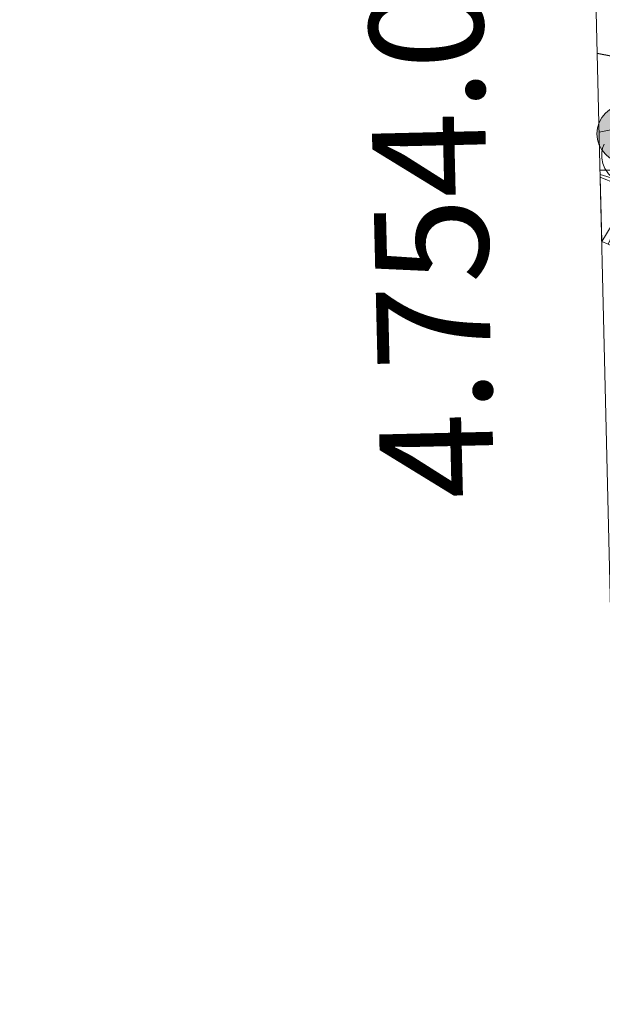
# Model space of a CAD drawing. Units: metres. Extents: x 663992 to 668518, y 4753131 to 4756209.
# Drawn here: x 664876 to 664928, y 4753926 to 4754013 of the extents above; entities that cross this region are included whole.
import ezdxf
from ezdxf.enums import TextEntityAlignment as Align

# ---------------------------------------------------------------- set-up
doc = ezdxf.new("R2010")
doc.units = ezdxf.units.M
doc.header["$MEASUREMENT"] = 0
for name, color, linetype, lineweight in [('Carátula', 7, 'Continuous', 0), ('Elementos auxiliares', 7, 'Continuous', 0), ('Entidades rústicas y varios', 7, 'Continuous', 0), ('Relieve y altimetría', 7, 'Continuous', 0), ('Viales y ferrocarril', 7, 'Continuous', 0)]:
    doc.layers.add(name, color=color, linetype=linetype, lineweight=lineweight)
doc.styles.add('Style-arial', font='arial.shx', dxfattribs={"bigfont": 'arialbig.shx'})

# ---------------------------------------------------------------- blocks, each defined once
blk = doc.blocks.new('5HITCA')
at = {"layer": 'Viales y ferrocarril', "linetype": 'Continuous', "lineweight": 0}
h = blk.add_hatch(color=1, dxfattribs=at)
edge = h.paths.add_edge_path()
edge.add_arc((0, 0), 25.59, 0, 360)
at = {"layer": 'Viales y ferrocarril', "color": 250, "linetype": 'Continuous', "lineweight": 0}
blk.add_circle((0, 0), 25.59, dxfattribs=at)

msp = doc.modelspace()

# ---------------------------------------------------------------- linework, layer by layer
at = {"layer": 'Carátula', "color": 7, "linetype": 'Continuous', "lineweight": 0}
msp.add_line((664927.61, 4754000), (664947.61, 4754000), dxfattribs=at)
msp.add_3dface([(664064.12, 4753131.31), (668517.81, 4753239.52), (668445.66, 4756208.65), (663991.98, 4756100.44)], dxfattribs=at)
at = {"layer": 'Elementos auxiliares', "color": 250, "linetype": 'Continuous', "lineweight": 0}
msp.add_3dface([(664938.53, 4753546.4), (668339.3, 4753629.03), (668282.42, 4755942.37), (664882.82, 4755859.77)], dxfattribs=at)
at = {"layer": 'Entidades rústicas y varios', "color": 92, "linetype": 'Continuous', "lineweight": 0, "elevation": 1000.992, "flags": 128}
msp.add_lwpolyline([(664932.553, 4754000.266), (664932.273, 4753999.778), (664931.867, 4753999.357), (664931.469, 4753999.084), (664931.058, 4753998.911), (664930.579, 4753998.795), (664930.087, 4753998.778), (664929.603, 4753998.858), (664929.136, 4753999.043), (664928.706, 4753999.313), (664928.343, 4753999.667), (664928.04, 4754000.127), (664927.871, 4754000.569), (664927.771, 4754001.054), (664927.76, 4754001.546), (664927.839, 4754001.919), (664927.977, 4754002.282)], dxfattribs=at)
at = {"layer": 'Relieve y altimetría', "color": 36, "linetype": 'Continuous', "lineweight": 30, "elevation": 1000, "flags": 128}
msp.add_lwpolyline([(664927.36, 4754010.3), (664928.71, 4754010.05)], dxfattribs=at)
at = {"layer": 'Relieve y altimetría', "color": 36, "linetype": 'Continuous', "lineweight": 0, "flags": 128}
for points, elevation in [([(664927.53, 4754003.35), (664928.55, 4754003.54)], 995), ([(664927.62, 4753999.6), (664932.01, 4753998.3)], 990)]:
    msp.add_lwpolyline(points, dxfattribs=dict(at, elevation=elevation))
at = {"layer": 'Viales y ferrocarril', "color": 250, "linetype": 'Continuous', "lineweight": 13}
for points in [[(665048.11, 4754058.47, 970.56), (665045.53, 4754011.45, 974.05), (665045.15, 4753997.75, 975.35), (665044.27, 4753977.51, 976.4), (665042.84, 4753967.63, 977.7), (665039.56, 4753959.88, 978.24), (665037.6, 4753957.11, 978.54), (665033.47, 4753953.26, 979.16), (665029.82, 4753951.86, 979.42), (665026, 4753951.03, 979.79), (665022.09, 4753950.8, 980.26), (665018.2, 4753951.16, 980.81), (665012.57, 4753952.79, 981.78), (664993.96, 4753963.72, 982.94), (664970.39, 4753978.71, 985.25), (664961.49, 4753984.08, 985.73), (664946.13, 4753990.94, 987.54), (664930.49, 4753998.19, 988.16), (664927.62, 4753999.37, 988.33)], [(664927.76, 4753993.7, 988.19), (664928.32, 4753993.47, 988.16), (664943.9, 4753986.25, 987.54), (664958.99, 4753979.51, 985.73), (664967.54, 4753974.35, 985.25), (664981.79, 4753965.17, 983.69), (664994.15, 4753957.46, 982.7), (665014.97, 4753944.87, 981.63), (665019.05, 4753943.31, 981.41), (665023.3, 4753942.31, 981.11), (665027.64, 4753941.91, 980.72), (665032, 4753942.1, 980.26), (665034.18, 4753942.43, 980.01), (665036.46, 4753943.47, 979.71), (665038.61, 4753944.74, 979.42), (665042.43, 4753947.94, 978.88), (665045.49, 4753951.91, 978.4), (665047.61, 4753956.43, 978.03), (665048.3, 4753958.84, 977.88), (665048.96, 4753965.35, 977.58), (665049.57, 4753975.33, 976.51), (665050.54, 4753997.78, 975.35), (665051.72, 4754040.69, 971.27)]]:
    msp.add_polyline3d(points, dxfattribs=at)

# ---------------------------------------------------------------- block references
at = {"layer": 'Viales y ferrocarril', "color": 250, "linetype": 'Continuous', "lineweight": 0, "xscale": 0.1000009313241567, "yscale": 0.1000009313241567, "zscale": 0.1000009313241567}
msp.add_blockref('5HITCA', (664929.89, 4754003.2, 994.55), dxfattribs=at)

# ---------------------------------------------------------------- texts
at = {"layer": 'Carátula', "color": 7, "linetype": 'Continuous', "lineweight": 0, "style": 'Style-arial'}
msp.add_text('4.754.000', height=10, rotation=91.37952, dxfattribs=at).set_placement((664917.569, 4754001.419), align=Align.CENTER)

# ---------------------------------------------------------------- meshes
at = {"layer": 'Viales y ferrocarril', "color": 20, "linetype": 'Continuous', "lineweight": 0}
mesh = msp.add_polyface(dxfattribs=at)
corners = [(664927.76, 4753993.7, 988.19), (664928.32, 4753993.47, 988.16), (664943.9, 4753986.25, 987.54), (664958.99, 4753979.51, 985.73), (664967.54, 4753974.35, 985.25), (664981.79, 4753965.17, 983.69), (664994.15, 4753957.46, 982.7), (665014.97, 4753944.87, 981.63), (665019.05, 4753943.31, 981.41), (665023.3, 4753942.31, 981.11), (665027.64, 4753941.91, 980.72), (665032, 4753942.1, 980.26), (665034.18, 4753942.43, 980.01), (665036.46, 4753943.47, 979.71), (665038.61, 4753944.74, 979.42), (665042.43, 4753947.94, 978.88), (665045.49, 4753951.91, 978.4), (665047.61, 4753956.43, 978.03), (665048.3, 4753958.84, 977.88), (665048.96, 4753965.35, 977.58), (665049.57, 4753975.33, 976.51), (665050.54, 4753997.78, 975.35), (665051.72, 4754040.69, 971.27), (665052.52, 4754057.69, 970.07), (665053.9, 4754065.04, 969.53), (665057.69, 4754080.38, 968.37), (665073.99, 4754140.23, 964.88), (665075.28, 4754143.31, 964.53), (665076.72, 4754145.62, 964.28), (665078.37, 4754147.5, 964.29), (665080.09, 4754148.88, 964.15), (665082.05, 4754149.93, 964.02), (665083.36, 4754150.32, 963.95), (665084.79, 4754156.34, 964.03), (665082.22, 4754155.73, 964.2), (665079.93, 4754154.75, 964.37), (665076.82, 4754152.63, 964.66), (665074.67, 4754150.36, 964.9), (665073.3, 4754148.28, 965.09), (665072.05, 4754145.42, 965.32), (665069.7, 4754138.18, 965.9), (665053.71, 4754082.37, 968.74), (665051.24, 4754072.91, 969.39), (665048.11, 4754058.47, 970.56), (665045.53, 4754011.45, 974.05), (665045.15, 4753997.75, 975.35), (665044.27, 4753977.51, 976.4), (665042.84, 4753967.63, 977.7), (665039.56, 4753959.88, 978.24), (665037.6, 4753957.11, 978.54), (665033.47, 4753953.26, 979.16), (665029.82, 4753951.86, 979.42), (665026, 4753951.03, 979.79), (665022.09, 4753950.8, 980.26), (665018.2, 4753951.16, 980.81), (665012.57, 4753952.79, 981.78), (664993.96, 4753963.72, 982.94), (664970.39, 4753978.71, 985.25), (664961.49, 4753984.08, 985.73), (664946.13, 4753990.94, 987.54), (664930.49, 4753998.19, 988.16), (664927.62, 4753999.37, 988.33)]
mesh.append_faces([[corners[k] for k in face] for face in [(0, 60, 61), (34, 32, 33)]], dxfattribs={"vtx0": -1, "color": 20})
mesh.append_faces([[corners[k] for k in face] for face in [(60, 2, 59), (59, 3, 58), (58, 3, 57), (57, 5, 56), (56, 6, 55), (55, 7, 54), (54, 8, 53), (53, 9, 52), (52, 10, 51), (51, 13, 50), (50, 15, 49), (49, 16, 48), (48, 19, 47), (47, 20, 46), (46, 21, 45), (45, 21, 44), (44, 22, 43), (43, 24, 42), (42, 25, 41), (41, 25, 40), (40, 26, 39), (39, 28, 38), (38, 28, 37), (37, 29, 36), (36, 30, 35), (35, 32, 34)]], dxfattribs={"vtx0": -1, "vtx1": -1, "color": 20})
mesh.append_faces([[corners[k] for k in face] for face in [(60, 0, 1), (60, 1, 2), (59, 2, 3), (57, 3, 4), (57, 4, 5), (56, 5, 6), (55, 6, 7), (54, 7, 8), (53, 8, 9), (52, 9, 10), (51, 10, 11), (51, 11, 12), (51, 12, 13), (50, 13, 14), (50, 14, 15), (49, 15, 16), (48, 16, 17), (48, 17, 18), (48, 18, 19), (47, 19, 20), (46, 20, 21), (44, 21, 22), (43, 22, 23), (43, 23, 24), (42, 24, 25), (40, 25, 26), (39, 26, 27), (39, 27, 28), (37, 28, 29), (36, 29, 30), (35, 30, 31), (35, 31, 32)]], dxfattribs={"vtx0": -1, "vtx2": -1, "color": 20})

doc.saveas('drawing.dxf')
